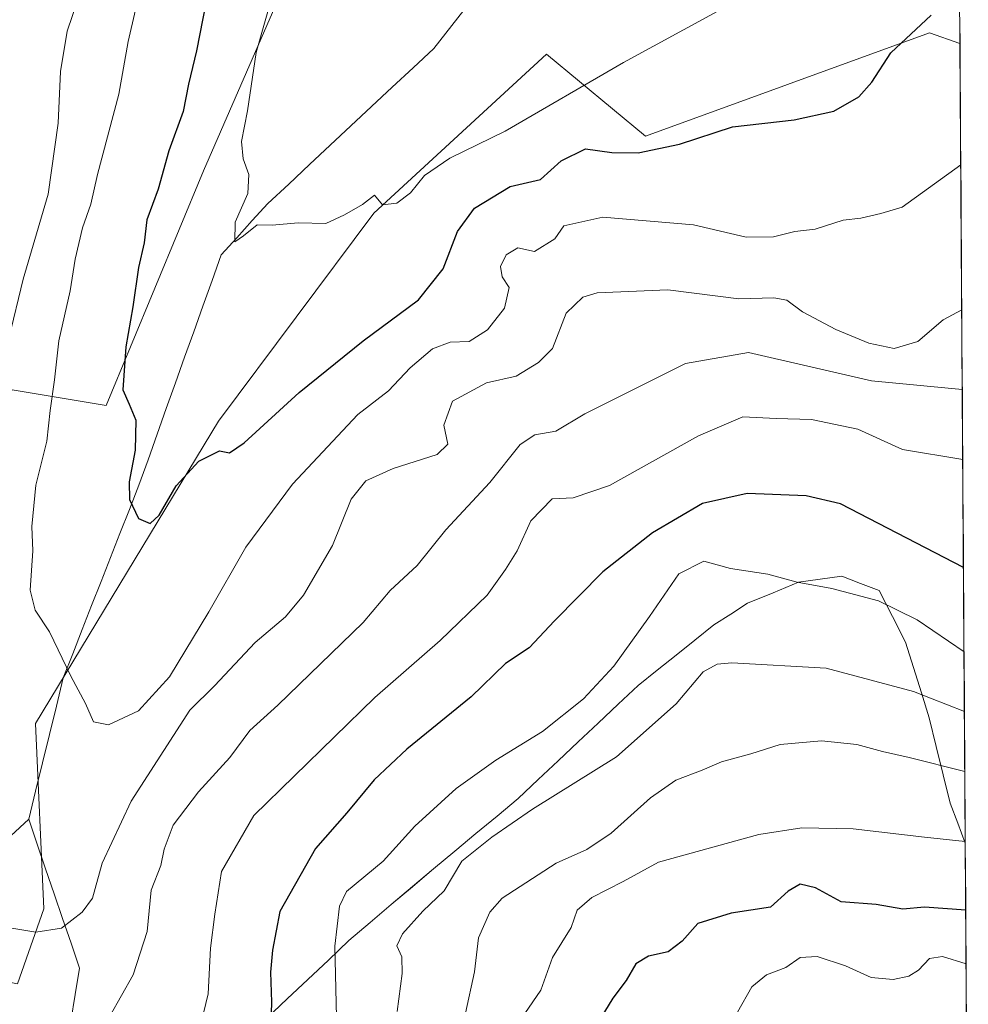
# Model space of a CAD drawing. Units: metres. Extents: x 542710 to 546140, y 4716996 to 4719333.
# Drawn here: x 545972 to 546133, y 4718162 to 4718329 of the extents above; entities that cross this region are included whole.
import ezdxf

# ---------------------------------------------------------------- set-up
doc = ezdxf.new("R2010")
doc.units = ezdxf.units.M
doc.header["$MEASUREMENT"] = 0
for name, color, linetype, lineweight in [('Arbolado forestal CxS', 92, 'Continuous', 0), ('Corriente natural lineal', 142, 'Continuous', 13), ('Curva de nivel maestra', 36, 'Continuous', 30), ('Curva de nivel normal', 36, 'Continuous', 0), ('Entidad de ámbito territorial', 19, 'Continuous', 0), ('Entidad de ámbito territorial CxS', 92, 'Continuous', 0), ('Municipio', 9, 'Continuous', 13), ('Municipio CxS', 142, 'Continuous', 0), ('Pastizal CxS', 92, 'Continuous', 0)]:
    doc.layers.add(name, color=color, linetype=linetype, lineweight=lineweight)

# ---------------------------------------------------------------- blocks, each defined once
blk = doc.blocks.new('*U183')
at = {"layer": 'Municipio CxS', "color": 142, "linetype": 'Continuous', "lineweight": 0}
blk.add_polyline3d([(546131.6442, 4718329.1945, 750.5358), (546131.6774, 4718324.2003, 751.5236), (546131.7106, 4718319.2061, 752.5353), (546131.7438, 4718314.2119, 753.4263), (546131.777, 4718309.2177, 754.1253), (546131.8102, 4718304.2234, 754.958), (546131.8434, 4718299.2292, 755.9491), (546131.8766, 4718294.235, 756.9526), (546131.9099, 4718289.2408, 758.0466), (546131.9431, 4718284.2466, 759.2001), (546131.9763, 4718279.2524, 760.0565), (546132.0095, 4718274.2582, 761.6459), (546132.0427, 4718269.264, 763.6318), (546132.0759, 4718264.2698, 765.5987), (546132.1091, 4718259.2756, 767.7115), (546132.1423, 4718254.2814, 769.8625), (546132.1755, 4718249.2872, 771.5726), (546132.2087, 4718244.293, 773.1422), (546132.2419, 4718239.2988, 774.3114), (546132.2751, 4718234.3046, 775.3111), (546132.3083, 4718229.3103, 776.6483), (546132.3415, 4718224.3161, 778.6976), (546132.3747, 4718219.3219, 781.05), (546132.4079, 4718214.3277, 783.5762), (546132.4411, 4718209.3335, 786.2355), (546132.4743, 4718204.3393, 788.6408), (546132.5075, 4718199.3451, 790.8116), (546132.5407, 4718194.3509, 792.9072), (546132.574, 4718189.3567, 794.9767), (546131.292, 4718192.7233, 793.6154), (546130.01, 4718196.09, 792.3371), (546128.83, 4718200.9167, 790.4785), (546127.65, 4718205.7433, 788.6885), (546126.47, 4718210.57, 786.6975), (546125.12, 4718214.8467, 784.9648), (546123.77, 4718219.1233, 783.311), (546122.42, 4718223.4, 781.9742), (546120.2, 4718227.785, 780.6175), (546117.98, 4718232.17, 779.2627), (546114.81, 4718233.38, 779.1864), (546111.64, 4718234.59, 779.1232), (546107.955, 4718234.085, 779.5252), (546104.27, 4718233.58, 780.0032), (546099.95, 4718231.805, 781.0341), (546095.63, 4718230.03, 781.8123), (546092.77, 4718228.19, 782.5036), (546089.91, 4718226.35, 782.8699), (546086.7025, 4718223.7825, 783.2112), (546083.495, 4718221.215, 782.9465), (546080.2875, 4718218.6475, 782.8058), (546077.08, 4718216.08, 782.6825), (546073.69, 4718212.8867, 782.4782), (546070.3, 4718209.6933, 782.0804), (546066.91, 4718206.5, 782.1382), (546063.52, 4718203.3067, 782.6736), (546060.13, 4718200.1133, 782.9855), (546056.74, 4718196.92, 783.4707), (546053.15, 4718193.94, 783.8389), (546049.56, 4718190.96, 784.0253), (546045.97, 4718187.98, 783.8879), (546042.38, 4718185, 783.0884), (546038.79, 4718181.955, 782.557), (546035.2, 4718178.91, 782.4079), (546031.61, 4718175.865, 782.1274), (546028.02, 4718172.82, 780.7983), (546024.525, 4718169.5217, 779.2454), (546021.03, 4718166.2233, 777.5752), (546017.535, 4718162.925, 775.7564), (546014.04, 4718159.6267, 774.5065)], dxfattribs=at)
blk = doc.blocks.new('*U208')
at = {"layer": 'Curva de nivel normal', "color": 36, "linetype": 'Continuous', "lineweight": 0}
blk.add_polyline3d([(546014.96, 4718333.02, 745), (546012.3, 4718323.4, 745), (546010.78, 4718313.5, 745), (546009.8, 4718308.3, 745), (546010.07, 4718305.4, 745), (546011.02, 4718302.71, 745), (546010.84, 4718299.48, 745), (546008.71, 4718294.62, 745), (546008.68, 4718291.29, 745), (546010.14, 4718292.33, 745), (546012.43, 4718294.17, 745), (546015, 4718294.15, 745), (546019.41, 4718294.52, 745), (546024.1, 4718294.4, 745), (546027.27, 4718295.89, 745), (546030.29, 4718297.62, 745), (546032.33, 4718299.21, 745), (546033.71, 4718297.59, 745), (546036.11, 4718297.84, 745), (546038.46, 4718299.61, 745), (546040.85, 4718302.54, 745), (546045.11, 4718305.5, 745), (546054.54, 4718310.05, 745), (546074.57, 4718321.74, 745), (546100.63, 4718335.96, 745)], dxfattribs=at)
blk = doc.blocks.new('*U216')
at = {"layer": 'Curva de nivel maestra', "color": 36, "linetype": 'Continuous', "lineweight": 30}
blk.add_polyline3d([(546004.28, 4718334.7, 750), (546002.16, 4718323.71, 750), (546000.8, 4718318.04, 750), (545999.88, 4718313.38, 750), (545997.48, 4718306.76, 750), (545995.62, 4718300.26, 750), (545993.74, 4718295.02, 750), (545993.28, 4718291.12, 750), (545992.29, 4718286.96, 750), (545991.36, 4718280.3, 750), (545990.17, 4718273.48, 750), (545989.63, 4718266.18, 750), (545990.7, 4718263.76, 750), (545991.86, 4718261.09, 750), (545991.77, 4718255.95, 750), (545990.71, 4718250.63, 750), (545990.79, 4718247.63, 750), (545992.3, 4718244.36, 750), (545994.3, 4718243.52, 750), (545995.84, 4718244.96, 750), (545998.69, 4718249.92, 750), (546002.53, 4718254.12, 750), (546006.08, 4718255.87, 750), (546007.74, 4718255.54, 750), (546010.25, 4718257.24, 750), (546019.54, 4718265.74, 750), (546030.44, 4718274.54, 750), (546039.79, 4718281.49, 750), (546044.02, 4718286.7, 750), (546046.4, 4718293.03, 750), (546049.31, 4718297.01, 750), (546055.36, 4718300.7, 750), (546060.52, 4718301.85, 750), (546064.03, 4718305.03, 750), (546068.15, 4718307.1, 750), (546072.59, 4718306.46, 750), (546077.1, 4718306.4, 750), (546084.09, 4718307.85, 750), (546093.08, 4718310.78, 750), (546103.52, 4718311.98, 750), (546110.26, 4718313.44, 750), (546114.52, 4718315.89, 750), (546116.69, 4718318.36, 750), (546119.96, 4718323.36, 750), (546126.79, 4718329.74, 750)], dxfattribs=at)

msp = doc.modelspace()

# ---------------------------------------------------------------- linework, layer by layer
at = {"layer": 'Arbolado forestal CxS', "color": 92, "linetype": 'Continuous', "lineweight": 0}
for points in [[(545829.86, 4718208.27, 816.43), (545845.59, 4718196.1, 809), (545886.86, 4718172.34, 786.57), (545904.31, 4718165.86, 777.5), (545926, 4718175.67, 769.48), (545931.86, 4718195.01, 769.66), (545949.56, 4718241.32, 766.78), (545970.88, 4718266.2, 757.31), (545986.83, 4718263.54, 750.59), (546003.35, 4718303.34, 745.87), (546016, 4718332.44, 743.65), (546043.46, 4718371.17, 739.15), (546071.95, 4718396.24, 734.73), (546071.95, 4718414.47, 735.24), (546071.94, 4718414.51, 735.24)], [(546016, 4718332.44, 743.65), (546003.35, 4718303.34, 745.87), (545986.83, 4718263.54, 750.59), (545970.88, 4718266.2, 757.31), (545949.56, 4718241.32, 766.78), (545931.86, 4718195.01, 769.66), (545926, 4718175.67, 769.48), (545904.31, 4718165.86, 777.5), (545904.31, 4718165.86, 777.5), (545886.86, 4718172.34, 786.57), (545845.59, 4718196.1, 809), (545829.86, 4718208.27, 816.43), (545844.75, 4718224.98, 810.95), (545859.72, 4718267.21, 804.38), (545877.31, 4718275.36, 798.9), (545887.54, 4718278.28, 796.53), (545891.92, 4718288.5, 794.11), (545887.62, 4718314.07, 791.09), (545882.82, 4718385.16, 779.75)], [(546131.67, 4718324.95, 752.2), (546126.51, 4718326.73, 751.16), (546078.33, 4718309.22, 750.13), (546061.51, 4718323.13, 743.74), (546032.21, 4718296.16, 745.62), (546005.9, 4718260.92, 749.72), (545974.81, 4718209.62, 756.21), (545976.27, 4718178.22, 759.83), (545971.76, 4718165.49, 761.76), (545953.51, 4718169.13, 762.31), (545939.03, 4718162.15, 764.88), (545922.23, 4718143.89, 770.12), (545861.13, 4718083.12, 788.07)], [(545922.23, 4718143.89, 770.12), (545939.03, 4718162.15, 764.88), (545953.51, 4718169.13, 762.31), (545971.76, 4718165.49, 761.76), (545976.27, 4718178.22, 759.83), (545974.81, 4718209.62, 756.21), (546005.9, 4718260.92, 749.72), (546032.21, 4718296.16, 745.62), (546061.51, 4718323.13, 743.74), (546078.33, 4718309.22, 750.13), (546126.51, 4718326.73, 751.16), (546131.67, 4718324.95, 752.2), (546133.08, 4718112.77, 825.33)], [(546131.67, 4718324.95, 752.2), (546133.08, 4718112.77, 825.33)]]:
    msp.add_polyline3d(points, dxfattribs=at)
at = {"layer": 'Corriente natural lineal', "color": 142, "linetype": 'Continuous', "lineweight": 13}
for points in [[(545973.69, 4718193.38, 757.53), (545974.86, 4718198.18, 756.99), (545976.03, 4718202.98, 756.57), (545977.21, 4718207.78, 756.08), (545978.38, 4718212.58, 755.64), (545979.55, 4718217.38, 755.1), (545981.15, 4718221.46, 754.54), (545982.76, 4718225.54, 754.06), (545984.36, 4718229.62, 753.55), (545985.97, 4718233.7, 753.16), (545987.57, 4718237.78, 752.71), (545989.17, 4718241.86, 751.66), (545990.78, 4718245.94, 750.06), (545992.38, 4718250.02, 749.4), (545993.93, 4718254.36, 749.47), (545995.48, 4718258.7, 748.78), (545997.03, 4718263.04, 747.85), (545998.58, 4718267.38, 747.67), (546000.13, 4718271.72, 747.21), (546001.68, 4718276.06, 746.76), (546003.23, 4718280.4, 746.35), (546004.78, 4718284.74, 745.77), (546006.33, 4718289.08, 745.29), (546008.98, 4718292, 745.22), (546011.62, 4718294.91, 745.01), (546014.27, 4718297.82, 744.66), (546017.79, 4718301.1, 744.26), (546021.3, 4718304.39, 743.84), (546024.82, 4718307.67, 743.09), (546028.34, 4718310.96, 742.24), (546031.86, 4718314.24, 741.57), (546035.37, 4718317.53, 741.54), (546038.89, 4718320.81, 740.82), (546042.41, 4718324.1, 740.31), (546045.48, 4718328, 740.02), (546048.54, 4718331.9, 739.68)], [(545944.25, 4718161.06, 764.13), (545947.1, 4718164.69, 763.24), (545949.94, 4718168.33, 762.52), (545952.79, 4718171.96, 761.73), (545955.64, 4718175.59, 760.95), (545958.49, 4718179.22, 760.24), (545961.53, 4718182.05, 759.56), (545964.57, 4718184.88, 759.03), (545967.61, 4718187.72, 758.43), (545970.65, 4718190.55, 757.99), (545973.69, 4718193.38, 757.53)], [(545980.84, 4718159.13, 762.77), (545981.58, 4718163.65, 761.98), (545982.31, 4718168.16, 761.16), (545980.87, 4718172.36, 760.39), (545979.44, 4718176.57, 759.67), (545978, 4718180.77, 758.87), (545976.56, 4718184.97, 758.19), (545975.13, 4718189.18, 757.76), (545973.69, 4718193.38, 757.53)]]:
    msp.add_polyline3d(points, dxfattribs=at)
at = {"layer": 'Curva de nivel maestra', "color": 36, "linetype": 'Continuous', "lineweight": 30}
for points in [[(546132.26, 4718236.08, 775), (546111.38, 4718246.9, 775), (546105.6, 4718248.26, 775), (546095.59, 4718248.62, 775), (546087.98, 4718246.94, 775), (546079.51, 4718241.98, 775), (546071.09, 4718235.37, 775), (546062.9, 4718227.04, 775), (546058.58, 4718222.44, 775), (546054.56, 4718219.82, 775), (546048.77, 4718214.13, 775), (546037.84, 4718205.3, 775), (546032.29, 4718200.05, 775), (546027.67, 4718194.46, 775), (546022.31, 4718188.44, 775), (546016.3, 4718177.77, 775), (546015.02, 4718171.2, 775), (546014.69, 4718167.46, 775), (546014.85, 4718162.35, 775), (546014.48, 4718149.27, 775)], [(546132.65, 4718177.97, 800), (546125.65, 4718178.51, 800), (546121.98, 4718178.17, 800), (546117.44, 4718178.96, 800), (546111.51, 4718179.36, 800), (546107.17, 4718181.78, 800), (546104.58, 4718182.4, 800), (546102.52, 4718181.19, 800), (546099.52, 4718178.47, 800), (546092.85, 4718177.45, 800), (546087.19, 4718175.74, 800), (546084.52, 4718172.7, 800), (546082.19, 4718170.92, 800), (546078.85, 4718170.18, 800), (546076.66, 4718168.85, 800), (546075.06, 4718166.07, 800), (546072.76, 4718163.03, 800), (546070.77, 4718159.7, 800)]]:
    msp.add_polyline3d(points, dxfattribs=at)
at = {"layer": 'Curva de nivel normal', "color": 36, "linetype": 'Continuous', "lineweight": 0}
for points in [[(545970.29, 4718274.89, 760), (545972.76, 4718284.98, 760), (545976.97, 4718299.36, 760), (545978.68, 4718311.42, 760), (545979.1, 4718320.21, 760), (545980.2, 4718327.03, 760), (545982.05, 4718332.55, 760)], [(545991.79, 4718330.67, 755), (545990.54, 4718325.27, 755), (545988.96, 4718316.34, 755), (545985.37, 4718302.7, 755), (545984.25, 4718297.7, 755), (545982.83, 4718293.7, 755), (545981.54, 4718288.36, 755), (545980.74, 4718283, 755), (545978.81, 4718274.54, 755), (545978.06, 4718267.89, 755), (545977.34, 4718262.72, 755), (545976.78, 4718257.48, 755), (545974.91, 4718250.04, 755), (545974.24, 4718243.04, 755), (545974.38, 4718238.88, 755), (545973.91, 4718232.22, 755), (545974.76, 4718228.87, 755), (545977.19, 4718225.18, 755), (545980.82, 4718217.66, 755), (545983.31, 4718213.04, 755), (545984.7, 4718209.89, 755), (545987.2, 4718209.4, 755), (545992.29, 4718211.76, 755), (545997.58, 4718217.56, 755), (546004.25, 4718228.57, 755), (546010.53, 4718239.51, 755), (546018.41, 4718250.21, 755), (546029.51, 4718262.03, 755), (546034.75, 4718266.04, 755), (546038.42, 4718269.96, 755), (546042.2, 4718273.18, 755), (546045.17, 4718274.27, 755), (546048.42, 4718274.42, 755), (546051.52, 4718276.36, 755), (546054.4, 4718280.03, 755), (546055.21, 4718283.57, 755), (546054.03, 4718285.35, 755), (546053.74, 4718287.1, 755), (546054.69, 4718289.1, 755), (546056.64, 4718290.26, 755), (546059.51, 4718289.64, 755), (546062.94, 4718291.81, 755), (546064.48, 4718294.04, 755), (546071.09, 4718295.48, 755), (546086.44, 4718294.21, 755), (546095.42, 4718292.07, 755), (546100.02, 4718292.16, 755), (546103.67, 4718293.08, 755), (546107.08, 4718293.46, 755), (546111.85, 4718294.97, 755), (546114.85, 4718295.33, 755), (546118.23, 4718296.13, 755), (546121.85, 4718297.18, 755), (546131.81, 4718304.38, 755)], [(546131.97, 4718279.79, 760), (546128.84, 4718278.08, 760), (546124.52, 4718274.39, 760), (546120.52, 4718273.23, 760), (546116.23, 4718274.11, 760), (546110.63, 4718276.44, 760), (546104.95, 4718279.46, 760), (546102.28, 4718281.43, 760), (546100.1, 4718281.81, 760), (546094.17, 4718281.64, 760), (546082.12, 4718283.14, 760), (546070.13, 4718282.66, 760), (546067.68, 4718281.91, 760), (546064.85, 4718279.2, 760), (546062.52, 4718273.24, 760), (546060.19, 4718270.85, 760), (546056.39, 4718268.53, 760), (546051.33, 4718267.42, 760), (546045.59, 4718264.28, 760), (546044.1, 4718260.2, 760), (546044.77, 4718257, 760), (546042.95, 4718255.22, 760), (546035.52, 4718252.89, 760), (546030.85, 4718250.79, 760), (546028.41, 4718247.67, 760), (546025.25, 4718239.83, 760), (546020.29, 4718231.37, 760), (546017.24, 4718227.74, 760), (546012.08, 4718223.34, 760), (546005.23, 4718216.04, 760), (546001.03, 4718211.86, 760), (545991.07, 4718196.44, 760), (545986.17, 4718185.94, 760), (545984.49, 4718180.01, 760), (545982.78, 4718177.64, 760), (545979.24, 4718174.91, 760), (545974.9, 4718174.24, 760), (545965.76, 4718175.77, 760)], [(546132.06, 4718266.27, 765), (546116.68, 4718267.73, 765), (546095.79, 4718272.54, 765), (546085.1, 4718270.67, 765), (546068.03, 4718262.16, 765), (546063.13, 4718259.22, 765), (546059.56, 4718258.56, 765), (546057.06, 4718256.92, 765), (546051.89, 4718250.47, 765), (546044.44, 4718242.48, 765), (546039.57, 4718236.41, 765), (546035.02, 4718232.18, 765), (546030.4, 4718226.74, 765), (546015.96, 4718212.74, 765), (546011.2, 4718208.44, 765), (546007.81, 4718203.86, 765), (546002.49, 4718198.06, 765), (545998.18, 4718192.37, 765), (545996.64, 4718188.34, 765), (545996.1, 4718185.57, 765), (545994.47, 4718181.34, 765), (545993.77, 4718174.38, 765), (545991.38, 4718166.99, 765), (545985.46, 4718156.49, 765)], [(546132.14, 4718254.41, 770), (546121.92, 4718256.08, 770), (546114.36, 4718259.56, 770), (546106.5, 4718261.2, 770), (546100.46, 4718261.33, 770), (546094.85, 4718261.64, 770), (546087.3, 4718258.4, 770), (546072.24, 4718249.98, 770), (546066.07, 4718247.87, 770), (546062.46, 4718247.7, 770), (546058.85, 4718244, 770), (546056.53, 4718238.91, 770), (546054.56, 4718235.74, 770), (546051.46, 4718231.36, 770), (546043.5, 4718223.7, 770), (546032.43, 4718214.04, 770), (546011.87, 4718194.04, 770), (546006.41, 4718184.52, 770), (546005.24, 4718177.28, 770), (546004.52, 4718171.52, 770), (546004.15, 4718163.76, 770), (546001.85, 4718154.39, 770)], [(546025.91, 4718159.84, 780), (546025.64, 4718171.88, 780), (546026.41, 4718178.66, 780), (546027.59, 4718181.15, 780), (546033.84, 4718186.31, 780), (546039.21, 4718192.2, 780), (546046.19, 4718198.63, 780), (546052.94, 4718203.42, 780), (546060.83, 4718208.26, 780), (546067.78, 4718213.79, 780), (546072.95, 4718219.37, 780), (546078.99, 4718227.79, 780), (546083.99, 4718235.01, 780), (546088.24, 4718237.17, 780), (546092.74, 4718235.93, 780), (546099.1, 4718234.95, 780), (546104.05, 4718233.57, 780), (546109.94, 4718232.52, 780), (546117.87, 4718230.41, 780), (546124.38, 4718227.21, 780), (546132.36, 4718221.79, 780)], [(546036.2, 4718160.8, 785), (546037.06, 4718167.24, 785), (546036.96, 4718170.04, 785), (546036.16, 4718171.93, 785), (546037.07, 4718173.97, 785), (546040.52, 4718177.82, 785), (546044.19, 4718181.27, 785), (546047.19, 4718186.26, 785), (546052.26, 4718190.35, 785), (546059.17, 4718195.09, 785), (546073.38, 4718203.98, 785), (546083.55, 4718212.98, 785), (546088.13, 4718218.38, 785), (546090.45, 4718219.67, 785), (546092.97, 4718219.89, 785), (546108.97, 4718218.99, 785), (546123.79, 4718215.06, 785), (546132.43, 4718211.66, 785)], [(546047.81, 4718160.5, 790), (546049.3, 4718167.53, 790), (546049.98, 4718173.3, 790), (546051.94, 4718177.65, 790), (546054, 4718179.98, 790), (546063.19, 4718185.97, 790), (546068.37, 4718188.24, 790), (546072.5, 4718191.05, 790), (546079.15, 4718197.04, 790), (546083.44, 4718200, 790), (546087.94, 4718201.73, 790), (546091.19, 4718203.12, 790), (546096.19, 4718204.49, 790), (546101.19, 4718206.05, 790), (546108.19, 4718206.71, 790), (546114.19, 4718206.06, 790), (546118.55, 4718204.89, 790), (546123.06, 4718203.86, 790), (546132.49, 4718201.5, 790)], [(546132.57, 4718189.63, 795), (546125.65, 4718190.34, 795), (546113.57, 4718191.77, 795), (546104.85, 4718191.91, 795), (546097.52, 4718190.79, 795), (546080.52, 4718186.13, 795), (546074.53, 4718182.84, 795), (546069.2, 4718180.13, 795), (546066.72, 4718177.96, 795), (546065.72, 4718175.06, 795), (546062.56, 4718169.96, 795), (546060.59, 4718164.38, 795), (546057.86, 4718160.44, 795)], [(546132.71, 4718168.88, 805), (546128.68, 4718170.09, 805), (546126.51, 4718169.78, 805), (546124.64, 4718167.81, 805), (546123, 4718166.76, 805), (546120.35, 4718166.22, 805), (546116.59, 4718166.55, 805), (546112.26, 4718168.53, 805), (546107.43, 4718170.09, 805), (546104.56, 4718169.93, 805), (546102.12, 4718168.26, 805), (546098.84, 4718166.98, 805), (546096.35, 4718164.96, 805), (546093.93, 4718160.65, 805)]]:
    msp.add_polyline3d(points, dxfattribs=at)
at = {"layer": 'Entidad de ámbito territorial', "color": 19, "linetype": 'Continuous', "lineweight": 0}
msp.add_polyline3d([(546014.04, 4718159.63, 774.51), (546017.54, 4718162.93, 775.76), (546021.03, 4718166.22, 777.58), (546024.53, 4718169.52, 779.25), (546028.02, 4718172.82, 780.8), (546031.61, 4718175.87, 782.13), (546035.2, 4718178.91, 782.41), (546038.79, 4718181.96, 782.56), (546042.38, 4718185, 783.09), (546045.97, 4718187.98, 783.89), (546049.56, 4718190.96, 784.03), (546053.15, 4718193.94, 783.84), (546056.74, 4718196.92, 783.47), (546060.13, 4718200.11, 782.99), (546063.52, 4718203.31, 782.67), (546066.91, 4718206.5, 782.14), (546070.3, 4718209.69, 782.08), (546073.69, 4718212.89, 782.48), (546077.08, 4718216.08, 782.68), (546080.29, 4718218.65, 782.81), (546083.5, 4718221.21, 782.95), (546086.7, 4718223.78, 783.21), (546089.91, 4718226.35, 782.87), (546092.77, 4718228.19, 782.5), (546095.63, 4718230.03, 781.81), (546099.95, 4718231.8, 781.03), (546104.27, 4718233.58, 780), (546107.96, 4718234.09, 779.53), (546111.64, 4718234.59, 779.12), (546114.81, 4718233.38, 779.19), (546117.98, 4718232.17, 779.26), (546120.2, 4718227.79, 780.62), (546122.42, 4718223.4, 781.97), (546123.77, 4718219.12, 783.31), (546125.12, 4718214.85, 784.96), (546126.47, 4718210.57, 786.7), (546127.65, 4718205.74, 788.69), (546128.83, 4718200.92, 790.48), (546130.01, 4718196.09, 792.34), (546131.29, 4718192.72, 793.62), (546132.57, 4718189.36, 794.98)], dxfattribs=at)
at = {"layer": 'Entidad de ámbito territorial CxS', "color": 92, "linetype": 'Continuous', "lineweight": 0}
msp.add_polyline3d([(546014.04, 4718159.63, 774.51), (546017.54, 4718162.93, 775.76), (546021.03, 4718166.22, 777.58), (546024.53, 4718169.52, 779.25), (546028.02, 4718172.82, 780.8), (546031.61, 4718175.87, 782.13), (546035.2, 4718178.91, 782.41), (546038.79, 4718181.96, 782.56), (546042.38, 4718185, 783.09), (546045.97, 4718187.98, 783.89), (546049.56, 4718190.96, 784.03), (546053.15, 4718193.94, 783.84), (546056.74, 4718196.92, 783.47), (546060.13, 4718200.11, 782.99), (546063.52, 4718203.31, 782.67), (546066.91, 4718206.5, 782.14), (546070.3, 4718209.69, 782.08), (546073.69, 4718212.89, 782.48), (546077.08, 4718216.08, 782.68), (546080.29, 4718218.65, 782.81), (546083.5, 4718221.21, 782.95), (546086.7, 4718223.78, 783.21), (546089.91, 4718226.35, 782.87), (546092.77, 4718228.19, 782.5), (546095.63, 4718230.03, 781.81), (546099.95, 4718231.8, 781.03), (546104.27, 4718233.58, 780), (546107.96, 4718234.09, 779.53), (546111.64, 4718234.59, 779.12), (546114.81, 4718233.38, 779.19), (546117.98, 4718232.17, 779.26), (546120.2, 4718227.79, 780.62), (546122.42, 4718223.4, 781.97), (546123.77, 4718219.12, 783.31), (546125.12, 4718214.85, 784.96), (546126.47, 4718210.57, 786.7), (546127.65, 4718205.74, 788.69), (546128.83, 4718200.92, 790.48), (546130.01, 4718196.09, 792.34), (546131.29, 4718192.72, 793.62), (546132.57, 4718189.36, 794.98), (546132.61, 4718184.4, 797.3), (546132.64, 4718179.44, 799.48), (546132.67, 4718174.48, 801.96), (546132.71, 4718169.52, 804.65), (546132.74, 4718164.57, 807.33), (546132.77, 4718159.61, 808.91)], dxfattribs=at)
at = {"layer": 'Municipio', "color": 9, "linetype": 'Continuous', "lineweight": 13}
msp.add_polyline3d([(546014.04, 4718159.63, 774.51), (546017.54, 4718162.93, 775.76), (546021.03, 4718166.22, 777.58), (546024.53, 4718169.52, 779.25), (546028.02, 4718172.82, 780.8), (546031.61, 4718175.87, 782.13), (546035.2, 4718178.91, 782.41), (546038.79, 4718181.96, 782.56), (546042.38, 4718185, 783.09), (546045.97, 4718187.98, 783.89), (546049.56, 4718190.96, 784.03), (546053.15, 4718193.94, 783.84), (546056.74, 4718196.92, 783.47), (546060.13, 4718200.11, 782.99), (546063.52, 4718203.31, 782.67), (546066.91, 4718206.5, 782.14), (546070.3, 4718209.69, 782.08), (546073.69, 4718212.89, 782.48), (546077.08, 4718216.08, 782.68), (546080.29, 4718218.65, 782.81), (546083.5, 4718221.21, 782.95), (546086.7, 4718223.78, 783.21), (546089.91, 4718226.35, 782.87), (546092.77, 4718228.19, 782.5), (546095.63, 4718230.03, 781.81), (546099.95, 4718231.8, 781.03), (546104.27, 4718233.58, 780), (546107.96, 4718234.09, 779.53), (546111.64, 4718234.59, 779.12), (546114.81, 4718233.38, 779.19), (546117.98, 4718232.17, 779.26), (546120.2, 4718227.79, 780.62), (546122.42, 4718223.4, 781.97), (546123.77, 4718219.12, 783.31), (546125.12, 4718214.85, 784.96), (546126.47, 4718210.57, 786.7), (546127.65, 4718205.74, 788.69), (546128.83, 4718200.92, 790.48), (546130.01, 4718196.09, 792.34), (546131.29, 4718192.72, 793.62), (546132.57, 4718189.36, 794.98)], dxfattribs=at)
msp.add_polyline3d([(546014.04, 4718159.63, 774.51), (546017.54, 4718162.93, 775.76), (546021.03, 4718166.22, 777.58), (546024.53, 4718169.52, 779.25), (546028.02, 4718172.82, 780.8), (546031.61, 4718175.87, 782.13), (546035.2, 4718178.91, 782.41), (546038.79, 4718181.96, 782.56), (546042.38, 4718185, 783.09), (546045.97, 4718187.98, 783.89), (546049.56, 4718190.96, 784.03), (546053.15, 4718193.94, 783.84), (546056.74, 4718196.92, 783.47), (546060.13, 4718200.11, 782.99), (546063.52, 4718203.31, 782.67), (546066.91, 4718206.5, 782.14), (546070.3, 4718209.69, 782.08), (546073.69, 4718212.89, 782.48), (546077.08, 4718216.08, 782.68), (546080.29, 4718218.65, 782.81), (546083.5, 4718221.21, 782.95), (546086.7, 4718223.78, 783.21), (546089.91, 4718226.35, 782.87), (546092.77, 4718228.19, 782.5), (546095.63, 4718230.03, 781.81), (546099.95, 4718231.8, 781.03), (546104.27, 4718233.58, 780), (546107.96, 4718234.09, 779.53), (546111.64, 4718234.59, 779.12), (546114.81, 4718233.38, 779.19), (546117.98, 4718232.17, 779.26), (546120.2, 4718227.79, 780.62), (546122.42, 4718223.4, 781.97), (546123.77, 4718219.12, 783.31), (546125.12, 4718214.85, 784.96), (546126.47, 4718210.57, 786.7), (546127.65, 4718205.74, 788.69), (546128.83, 4718200.92, 790.48), (546130.01, 4718196.09, 792.34), (546131.29, 4718192.72, 793.62), (546132.57, 4718189.36, 794.98)], dxfattribs=at)
at = {"layer": 'Municipio CxS', "color": 142, "linetype": 'Continuous', "lineweight": 0}
msp.add_polyline3d([(546014.04, 4718159.63, 774.51), (546017.54, 4718162.93, 775.76), (546021.03, 4718166.22, 777.58), (546024.53, 4718169.52, 779.25), (546028.02, 4718172.82, 780.8), (546031.61, 4718175.87, 782.13), (546035.2, 4718178.91, 782.41), (546038.79, 4718181.96, 782.56), (546042.38, 4718185, 783.09), (546045.97, 4718187.98, 783.89), (546049.56, 4718190.96, 784.03), (546053.15, 4718193.94, 783.84), (546056.74, 4718196.92, 783.47), (546060.13, 4718200.11, 782.99), (546063.52, 4718203.31, 782.67), (546066.91, 4718206.5, 782.14), (546070.3, 4718209.69, 782.08), (546073.69, 4718212.89, 782.48), (546077.08, 4718216.08, 782.68), (546080.29, 4718218.65, 782.81), (546083.5, 4718221.21, 782.95), (546086.7, 4718223.78, 783.21), (546089.91, 4718226.35, 782.87), (546092.77, 4718228.19, 782.5), (546095.63, 4718230.03, 781.81), (546099.95, 4718231.8, 781.03), (546104.27, 4718233.58, 780), (546107.96, 4718234.09, 779.53), (546111.64, 4718234.59, 779.12), (546114.81, 4718233.38, 779.19), (546117.98, 4718232.17, 779.26), (546120.2, 4718227.79, 780.62), (546122.42, 4718223.4, 781.97), (546123.77, 4718219.12, 783.31), (546125.12, 4718214.85, 784.96), (546126.47, 4718210.57, 786.7), (546127.65, 4718205.74, 788.69), (546128.83, 4718200.92, 790.48), (546130.01, 4718196.09, 792.34), (546131.29, 4718192.72, 793.62), (546132.57, 4718189.36, 794.98), (546132.61, 4718184.4, 797.3), (546132.64, 4718179.44, 799.48), (546132.67, 4718174.48, 801.96), (546132.71, 4718169.52, 804.65), (546132.74, 4718164.57, 807.33), (546132.77, 4718159.61, 808.91)], dxfattribs=at)
at = {"layer": 'Pastizal CxS', "color": 92, "linetype": 'Continuous', "lineweight": 0}
for points in [[(545829.86, 4718208.27, 816.43), (545845.59, 4718196.1, 809), (545886.86, 4718172.34, 786.57), (545904.31, 4718165.86, 777.5), (545926, 4718175.67, 769.48), (545931.86, 4718195.01, 769.66), (545949.56, 4718241.32, 766.78), (545970.88, 4718266.2, 757.31), (545986.83, 4718263.54, 750.59), (546003.35, 4718303.34, 745.87), (546016, 4718332.44, 743.65), (546043.46, 4718371.17, 739.15), (546071.95, 4718396.24, 734.73), (546071.95, 4718414.47, 735.24), (546071.94, 4718414.51, 735.24)], [(546131.08, 4718414.45, 726.06), (546131.67, 4718324.95, 752.2), (546126.51, 4718326.73, 751.16), (546078.33, 4718309.22, 750.13), (546061.51, 4718323.13, 743.74), (546032.21, 4718296.16, 745.62), (546005.9, 4718260.92, 749.72), (545974.81, 4718209.62, 756.21), (545976.27, 4718178.22, 759.83), (545971.76, 4718165.49, 761.76), (545953.51, 4718169.13, 762.31), (545939.03, 4718162.15, 764.88), (545922.23, 4718143.89, 770.12)], [(546131.08, 4718414.45, 726.06), (546131.67, 4718324.95, 752.2)], [(545841.1, 4718154.37, 800.42), (545829.81, 4718168.22, 808.67), (545819.28, 4718178.26, 815.45), (545811.04, 4718187.16, 819.89), (545829.86, 4718208.27, 816.43), (545845.59, 4718196.1, 809), (545886.86, 4718172.34, 786.57), (545904.31, 4718165.86, 777.5), (545926, 4718175.67, 769.48), (545931.86, 4718195.01, 769.66), (545949.56, 4718241.32, 766.78), (545970.88, 4718266.2, 757.31), (545986.83, 4718263.54, 750.59), (546003.35, 4718303.34, 745.87), (546016, 4718332.44, 743.65)], [(546131.67, 4718324.95, 752.2), (546126.51, 4718326.73, 751.16), (546078.33, 4718309.22, 750.13), (546061.51, 4718323.13, 743.74), (546032.21, 4718296.16, 745.62), (546005.9, 4718260.92, 749.72), (545974.81, 4718209.62, 756.21), (545976.27, 4718178.22, 759.83), (545971.76, 4718165.49, 761.76), (545953.51, 4718169.13, 762.31), (545939.03, 4718162.15, 764.88), (545922.23, 4718143.89, 770.12), (545861.13, 4718083.12, 788.07)]]:
    msp.add_polyline3d(points, dxfattribs=at)

# ---------------------------------------------------------------- block references
at = {"layer": 'Curva de nivel maestra', "color": 36, "linetype": 'Continuous', "lineweight": 30}
msp.add_blockref('*U216', (0, 0), dxfattribs=at)
at = {"layer": 'Curva de nivel normal', "color": 36, "linetype": 'Continuous', "lineweight": 0}
msp.add_blockref('*U208', (0, 0), dxfattribs=at)
at = {"layer": 'Municipio CxS', "color": 142, "linetype": 'Continuous', "lineweight": 0}
msp.add_blockref('*U183', (0, 0), dxfattribs=at)

doc.saveas('drawing.dxf')
